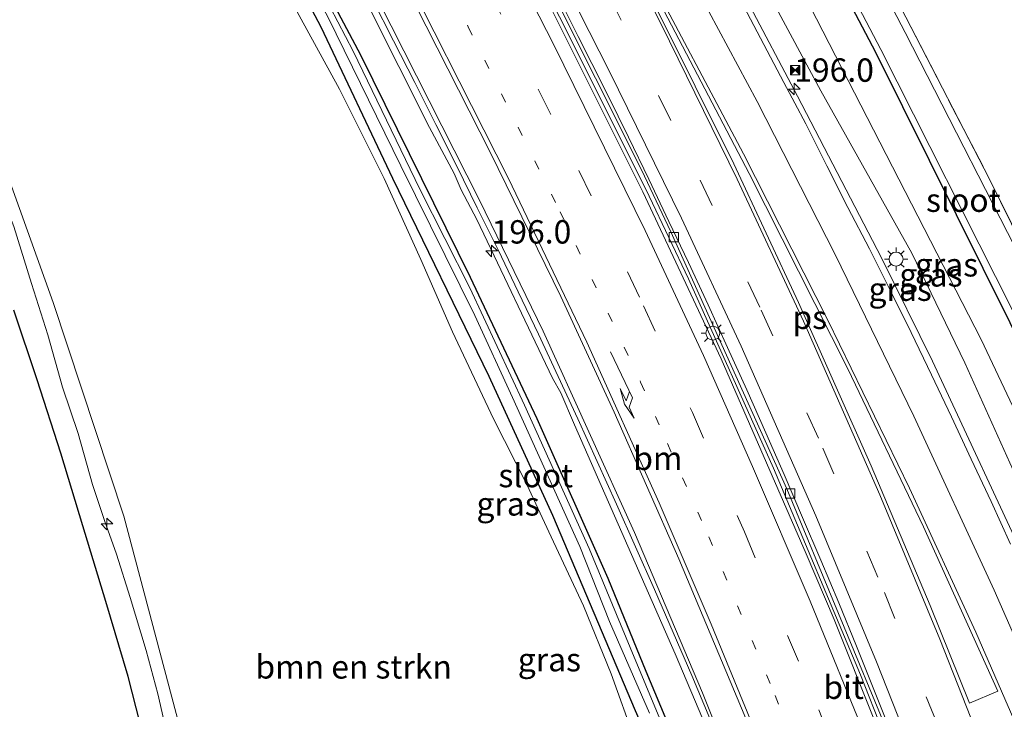
# Model space of a CAD drawing. Units: metres. Extents: x 229997 to 240000, y 574998 to 581253.
# Drawn here: x 235356 to 235462, y 576676 to 576750 of the extents above; entities that cross this region are included whole.
import ezdxf
from ezdxf.enums import TextEntityAlignment as Align

# ---------------------------------------------------------------- set-up
doc = ezdxf.new("R2010")
doc.units = ezdxf.units.M
for name, pattern in [('IE-TERREINAFSCHEIDING', [10, 8, -2]), ('VW-1-3_STREEP', [4, 1, -3]), ('VW-3-9_STREEP', [12, 3, -9])]:
    doc.linetypes.add(name, pattern=pattern)
doc.layers.get('0').update_dxf_attribs({"lineweight": 25})
for name, color, linetype, lineweight in [('B-ME-AL-OVERIG-S-B1', 7, 'Continuous', 18), ('B-ME-AM-KILOMETR-S-B1', 7, 'Continuous', 18), ('B-ME-BV-GELEIDECONSTRUCTIE-BARRIER-L-B1', 213, 'BV-STEPBARRIER', 18), ('B-ME-BV-GELEIDECONSTRUCTIE-GELEIDERAIL-L-B1', 213, 'BV-GELEIDERAIL', 18), ('B-ME-GR-BOMENSTRUIKEN-GV-B6', 93, 'Continuous', 18), ('B-ME-GW-INSTEEKWATERGANG-L-B1', 10, 'Continuous', 25), ('B-ME-GW-KRUINLIJN-L-B1', 93, 'Continuous', 18), ('B-ME-GW-TEENLIJN-L-B1', 93, 'Continuous', 18), ('B-ME-IE-GRASLAND-GV-B6', 93, 'Continuous', 18), ('B-ME-IE-GRONDWERKLIJN-GROND_INGERICHT-GV-B6', 253, 'Continuous', 18), ('B-ME-IE-INRICHTINGSELEMENT-S-B1', 253, 'Continuous', 18), ('B-ME-IE-MEUBILAIR_WEGMEUBILAIR-LICHTMAST-S-B1', 8, 'Continuous', 18), ('B-ME-IE-TERREINAFSCHEIDING-RASTERHEKWERK-L-B1', 8, 'IE-TERREINAFSCHEIDING', 18), ('B-ME-KG-KADASTRAAL-OPNAMEDTMGRENS-L-B1', 10, 'Continuous', 25), ('B-ME-OG-WATER-GV-B6', 153, 'Continuous', 18), ('B-ME-VH-VERH_SOORT-BETON-OVERIG-GV-B6', 8, 'IE-TERREINAFSCHEIDING-NATUURLIJK-HOUTWAL', 18), ('B-ME-VH-VERH_SOORT-BITUMEN-GV-B6', 8, 'IE-TERREINAFSCHEIDING-NATUURLIJK-HOUTWAL', 18), ('B-ME-VV-KOLK-S-B1', 8, 'Continuous', 18), ('B-ME-VW-MARKERING-13STREEP-045-L-B1', 255, 'VW-1-3_STREEP', 18), ('B-ME-VW-MARKERING-39STREEP-015-L-B1', 255, 'VW-3-9_STREEP', 18), ('B-ME-VW-MARKERING-PIJLRE750-S-B1', 7, 'Continuous', 18), ('B-ME-VW-MARKERING-STREEP-015-L-B1', 7, 'Continuous', 18), ('B-ME-VW-MARKERING-VLAKMARK-GV-B6', 7, 'Continuous', 18)]:
    doc.layers.add(name, color=color, linetype=linetype, lineweight=lineweight)
doc.styles.add('NLCS-ISO', font='NLCS-ISO.TTF')
doc.linetypes.add('BV-GELEIDERAIL', pattern='A,10,-3,[108,NLCS.SHX,S=1,R=0,X=0,Y=0],-3', length=16)
doc.linetypes.add('BV-STEPBARRIER', pattern='A,1,-1,[16,NLCS.SHX,S=1,R=0,X=-1,Y=0],1', length=3)
doc.linetypes.add('IE-TERREINAFSCHEIDING-NATUURLIJK-HOUTWAL', pattern='A,7,-1.5,[67,NLCS.SHX,S=0.75,R=45,X=0,Y=0],-1.5,7,-1.5,[70,NLCS.SHX,S=0.75,R=0,X=0,Y=0],-1.5', length=20)

# ---------------------------------------------------------------- blocks, each defined once
blk = doc.blocks.new('camera')
h = blk.add_hatch(color=256)
h.paths.add_polyline_path([(0.5, 0.5), (-0.5, 0.5), (0, 0)])
h.paths.add_polyline_path([(0, 0), (-0.5, -0.5), (0.5, -0.5)])
for p, q in [((-0.5, 0.5), (0.5, -0.5)), ((0.5, 0.5), (-0.5, -0.5))]:
    blk.add_line(p, q)
blk.add_lwpolyline([(-0.5, 0.5), (0.5, 0.5), (0.5, -0.5), (-0.5, -0.5)], close=True)
blk = doc.blocks.new('hecto')
for p, q in [((0, 0.625), (-0.625, 0)), ((0, -0.625), (0, 0.625)), ((-0.625, 0), (0.625, 0)), ((0.625, 0), (0, -0.625))]:
    blk.add_line(p, q)
blk = doc.blocks.new('kolk')
blk.add_lwpolyline([(-0.5, -0.5), (0.5, -0.5), (0.5, 0.5), (-0.5, 0.5)], close=True)
blk = doc.blocks.new('lantaarnpaal')
for p, q in [((0, 0.75), (0, 1.25)), ((-0.75, 0), (-1.25, 0)), ((-0.88, 0.88), (-0.53, 0.53)), ((0.53, 0.53), (0.88, 0.88)), ((0.75, 0), (1.25, 0)), ((-0.53, -0.53), (-0.88, -0.88)), ((0, -0.75), (0, -1.25)), ((0.53, -0.53), (0.88, -0.88))]:
    blk.add_line(p, q)
blk.add_circle((0, 0), 0.75)
blk = doc.blocks.new('pijlr')
for p, q in [((0, 0, 0.1), (5.45, 0, 0.1)), ((5.45, -0.75, 0.1), (4.7, 0, 0.1)), ((6.2, -0.75, 0.1), (5.45, 0, 0.1)), ((4, -0.75, 0.1), (5.45, -0.75, 0.1)), ((5.7, -1.05, 0.1), (4, -0.75, 0.1)), ((7.5, -0.75, 0.1), (5.7, -1.05, 0.1)), ((7.5, -0.75, 0.1), (6.2, -0.75, 0.1))]:
    blk.add_line(p, q)

msp = doc.modelspace()

# ---------------------------------------------------------------- linework, layer by layer
at = {"layer": 'B-ME-BV-GELEIDECONSTRUCTIE-BARRIER-L-B1'}
msp.add_polyline3d([(235390.25, 576795.63, 3.05), (235401.11, 576776.04, 3.02), (235414.91, 576749.15, 3.01), (235423.8, 576731.28, 3.06)], dxfattribs=at)
at = {"layer": 'B-ME-BV-GELEIDECONSTRUCTIE-GELEIDERAIL-L-B1'}
for points in [[(235404.51, 576806.95, 3.06), (235409.13, 576798.91, 3.03), (235414.03, 576790.19, 3.03), (235423.53, 576772.59, 3.02), (235439.67, 576741.99, 3.06), (235448.66, 576724.67, 3.1), (235454.13, 576713.62, 3.16), (235464.77, 576690.75, 3.13), (235472.64, 576672.79, 3.17), (235478.9, 576658.03, 3.17), (235487.44, 576636.55, 3.11), (235492.49, 576623.01, 3.04)], [(235376.34, 576784.58, 2.01), (235379.04, 576779.62, 2.01), (235381.75, 576774.81, 2), (235393.74, 576751.68, 2), (235400.32, 576738.62, 2), (235402.95, 576733.71, 2), (235403.7, 576731.94, 2), (235405.37, 576728.79, 2), (235413.46, 576711.82, 2), (235414.38, 576710.24, 2.01), (235415.81, 576706.82, 2.01), (235426.6, 576682.33, 1.99), (235431.63, 576670.45, 2.05), (235435.71, 576660.23, 2.09), (235440.06, 576648.24, 2.11), (235442.84, 576639.56, 2.12), (235446.83, 576625.46, 2.09), (235451, 576609.48, 2.24), (235456.03, 576588.11, 2.28)], [(235423.8, 576731.28, 3.06), (235428.01, 576722.43, 3.09), (235437.12, 576702.2, 3.04), (235446.42, 576680.09, 3.04), (235455.97, 576655.83, 3.13), (235464.55, 576632.83, 3.2), (235476.29, 576597.69, 3.4), (235480.9, 576581.68, 3.54), (235488.21, 576555.48, 3.72), (235494.97, 576529.84, 3.91), (235500.84, 576506.03, 4.1), (235506.84, 576481.23, 4.37), (235510.07, 576467.79, 4.53), (235510.77, 576465.01, 4.64), (235517.45, 576437.71, 5), (235518.05, 576435.22, 5.04)]]:
    msp.add_polyline3d(points, dxfattribs=at)
at = {"layer": 'B-ME-GR-BOMENSTRUIKEN-GV-B6'}
for points in [[(235388.51, 576598.37, 0.99), (235386.76, 576613.01, 0.52), (235385.33, 576624.44, 0.55), (235383.77, 576632.94, 0.54), (235381.59, 576642.17, 0.54), (235380.5, 576649.84, 0.54), (235375.4, 576667.75, 0.39), (235367.62, 576697.05, 0.46), (235360.06, 576719.91, 0.34), (235351.97, 576742.39, 0.41), (235344.68, 576759.45, 0.49), (235371.03, 576780.37, 0.77)], [(235371.03, 576780.37, 0.77), (235375.36, 576772.27, 0.9), (235379.65, 576763.39, 1), (235384.73, 576753.63, 1.01), (235390.68, 576742.72, 1), (235395.46, 576733.17, 1.03), (235399.4, 576724.51, 0.98), (235402.76, 576716.76, 0.95), (235407.17, 576707.46, 1.01), (235410.71, 576700.43, 1.01), (235413.33, 576694.84, 1.12), (235416.79, 576687.48, 1.03), (235419.75, 576680.19, 1.01), (235422.27, 576673.14, 0.97)], [(235372.52, 576672.43, 1.55), (235371.25, 576678.05, 1.53), (235370, 576682.7, 1.52), (235368.31, 576688.37, 1.53), (235366.85, 576693, 1.5), (235365.56, 576696.61, 1.43), (235364.28, 576700.46, 1.4), (235362.73, 576705.88, 1.46), (235361.05, 576710.84, 1.52), (235359.47, 576716.44, 1.55), (235357.74, 576721.94, 1.59), (235355.86, 576728.02, 1.66), (235354.09, 576732.44, 1.68), (235352.26, 576736.95, 1.62), (235350.07, 576742.03, 1.48), (235347.38, 576747.81, 1.41), (235345, 576753.2, 1.39), (235343.01, 576758.13, 1.38), (235344.68, 576759.45, 0.49), (235351.97, 576742.39, 0.41), (235360.06, 576719.91, 0.34), (235367.62, 576697.05, 0.46), (235375.4, 576667.75, 0.39)]]:
    msp.add_polyline3d(points, dxfattribs=at)
at = {"layer": 'B-ME-GW-INSTEEKWATERGANG-L-B1'}
for points in [[(235412.04, 576812.93, 0.26), (235417.57, 576803.37, 0.23), (235435.12, 576771.24, 0.24), (235448.02, 576746.69, 0.21), (235462.39, 576717.77, 0.25), (235472.06, 576698.22, 0.24), (235485.22, 576668.26, 0.24), (235494.78, 576644.45, 0.17)], [(235373.58, 576782.4, 1.02), (235378.17, 576774.21, 1.02), (235392.94, 576746.41, 1.02), (235404.68, 576722.63, 1.02), (235411.79, 576707.51, 1.02), (235419.4, 576690.43, 0.94), (235423.46, 576680.49, 1.02), (235430.02, 576664.83, 1.02), (235432.19, 576659.21, 1.02), (235437.86, 576644.58, 1), (235439.41, 576638.97, 1.02), (235441.68, 576630.92, 1.02), (235445.38, 576617.76, 1.02), (235445.59, 576616.63, 1.02), (235445.96, 576614.98, 1.18), (235444.48, 576614.38, 1.06), (235443.87, 576614.34, 1.1), (235443.47, 576614.38, 0.98)], [(235443.47, 576614.38, 0.98), (235440.69, 576623.45, 1.02), (235437.7, 576634.49, 1.02), (235435.09, 576644.29, 1.02), (235431.52, 576654.51, 1.02), (235426.16, 576667.59, 1.02), (235422.36, 576676.23, 1.02), (235413.52, 576697.14, 1.02), (235406.71, 576711.98, 1.02), (235396.39, 576733.16, 1.02), (235388.74, 576749.36, 1.02), (235379.34, 576767.09, 1.02), (235371.48, 576780.73, 1.02)]]:
    msp.add_polyline3d(points, dxfattribs=at)
at = {"layer": 'B-ME-GW-KRUINLIJN-L-B1'}
msp.add_polyline3d([(235493.38, 576632.02, 2.26), (235485.24, 576649.22, 2.16), (235477.44, 576668.83, 2.16), (235469.8, 576686.03, 2.16), (235464, 576699.2, 2.14), (235457.58, 576713.47, 2.04), (235451.9, 576725.18, 1.97), (235442.16, 576742.53, 1.99), (235426.11, 576772.45, 1.91), (235410.82, 576800.24, 2.01), (235406.24, 576808.32, 1.99)], dxfattribs=at)
at = {"layer": 'B-ME-GW-TEENLIJN-L-B1'}
for points in [[(235409.16, 576810.64, 0.54), (235420.01, 576791.1, 0.56), (235439.68, 576754.25, 0.48), (235459.32, 576715.95, 0.5), (235466.34, 576701.08, 0.42), (235472.83, 576687.09, 0.47), (235482.55, 576664.84, 0.41), (235494.23, 576635.06, 0.42), (235495.07, 576632.8, 0.41)], [(235375.4, 576667.75, 0.39), (235367.62, 576697.05, 0.46), (235360.06, 576719.91, 0.34), (235351.97, 576742.39, 0.41), (235344.68, 576759.45, 0.49)]]:
    msp.add_polyline3d(points, dxfattribs=at)
at = {"layer": 'B-ME-IE-GRASLAND-GV-B6'}
for points in [[(235415.75, 576815.87, 0.17), (235426.43, 576797.48, 0.23), (235439.27, 576773.42, 0.2), (235451.25, 576750.44, 0.22), (235460.22, 576733.11, 0.3), (235465.05, 576723.34, 0.24), (235474.32, 576729.2, 0.18), (235479.31, 576732.08, 0.17), (235482.52, 576733.97, 0.19), (235484.62, 576735.27, 0.17), (235485.51, 576733.43, 0.01), (235482.4, 576731.49, 0.01), (235475.12, 576727.75, -0.01), (235465.69, 576721.61, 0.01), (235465.29, 576721.25, -0.18), (235451.2, 576748.79, -0.16), (235437.91, 576774.33, -0.15), (235421.07, 576805.07, -0.17), (235415.18, 576815.41, -0.15), (235415.75, 576815.87, 0.17)], [(235498.74, 576634.5, 0.14), (235495.07, 576632.8, 0.41), (235494.23, 576635.06, 0.42), (235482.55, 576664.84, 0.41), (235472.83, 576687.09, 0.47), (235466.34, 576701.08, 0.42), (235459.32, 576715.95, 0.5), (235439.68, 576754.25, 0.48), (235420.01, 576791.1, 0.56), (235409.16, 576810.64, 0.54), (235412.04, 576812.93, 0.26), (235417.57, 576803.37, 0.23), (235435.12, 576771.24, 0.24), (235448.02, 576746.69, 0.21), (235462.39, 576717.77, 0.25), (235472.06, 576698.22, 0.24), (235485.22, 576668.26, 0.24), (235494.78, 576644.45, 0.17), (235498.34, 576635.59, 0.14), (235498.74, 576634.5, 0.14)], [(235498.74, 576634.5, 0.14), (235498.34, 576635.59, 0.14), (235494.78, 576644.45, 0.17), (235485.22, 576668.26, 0.24), (235472.06, 576698.22, 0.24), (235462.39, 576717.77, 0.25), (235448.02, 576746.69, 0.21), (235435.12, 576771.24, 0.24), (235417.57, 576803.37, 0.23), (235412.04, 576812.93, 0.26), (235412.63, 576813.39, -0.15), (235418.29, 576803.7, -0.17), (235435.3, 576772.38, -0.15), (235448.61, 576746.96, -0.16), (235462.59, 576719.22, -0.17), (235472.63, 576698.57, -0.17), (235485.89, 576668.44, -0.16), (235495.35, 576644.7, -0.16), (235495.24, 576644.65, 0.22), (235498.8, 576635.77, 0.22), (235499.2, 576634.71, 0.22), (235498.74, 576634.5, 0.14)], [(235406.24, 576808.32, 1.99), (235409.16, 576810.64, 0.54), (235420.01, 576791.1, 0.56), (235439.68, 576754.25, 0.48), (235459.32, 576715.95, 0.5), (235466.34, 576701.08, 0.42), (235472.83, 576687.09, 0.47), (235482.55, 576664.84, 0.41), (235494.23, 576635.06, 0.42), (235495.07, 576632.8, 0.41), (235493.38, 576632.02, 2.26), (235485.24, 576649.22, 2.16), (235477.44, 576668.83, 2.16), (235469.8, 576686.03, 2.16), (235464, 576699.2, 2.14), (235457.58, 576713.47, 2.04), (235451.9, 576725.18, 1.97), (235442.16, 576742.53, 1.99), (235426.11, 576772.45, 1.91), (235410.82, 576800.24, 2.01), (235406.24, 576808.32, 1.99)], [(235373.17, 576782.07, 0.43), (235373.58, 576782.4, 1.02), (235378.17, 576774.21, 1.02), (235392.94, 576746.41, 1.02), (235404.68, 576722.63, 1.02), (235411.79, 576707.51, 1.02), (235419.4, 576690.43, 0.94), (235423.46, 576680.49, 1.02), (235430.02, 576664.83, 1.02)], [(235426.62, 576671.36, 0.43), (235421.78, 576683.02, 0.43), (235417.4, 576693.59, 0.43), (235410.47, 576708.92, 0.43), (235404.64, 576721.47, 0.43), (235399.27, 576732.04, 0.43), (235392.15, 576746.78, 0.43), (235386.4, 576757.81, 0.43), (235381.52, 576766.9, 0.43), (235377.15, 576775.09, 0.43), (235373.17, 576782.07, 0.43)], [(235422.36, 576676.23, 1.02), (235413.52, 576697.14, 1.02), (235406.71, 576711.98, 1.02), (235396.39, 576733.16, 1.02), (235388.74, 576749.36, 1.02), (235379.34, 576767.09, 1.02), (235371.48, 576780.73, 1.02), (235372.53, 576781.56, 0.43), (235376.16, 576774.88, 0.43), (235380.37, 576767.5, 0.43), (235385.51, 576757.8, 0.43), (235389.49, 576750.38, 0.43), (235397.24, 576734.51, 0.43), (235405.16, 576718.51, 0.43), (235409.19, 576709.75, 0.43), (235416.41, 576693.82, 0.43), (235419.58, 576685.8, 0.43), (235423.83, 576675.98, 0.43)], [(235422.27, 576673.14, 0.97), (235419.75, 576680.19, 1.01), (235416.79, 576687.48, 1.03), (235413.33, 576694.84, 1.12), (235410.71, 576700.43, 1.01), (235407.17, 576707.46, 1.01), (235402.76, 576716.76, 0.95), (235399.4, 576724.51, 0.98), (235395.46, 576733.17, 1.03), (235390.68, 576742.72, 1), (235384.73, 576753.63, 1.01), (235379.65, 576763.39, 1), (235375.36, 576772.27, 0.9), (235371.03, 576780.37, 0.77), (235371.48, 576780.73, 1.02), (235379.34, 576767.09, 1.02), (235388.74, 576749.36, 1.02), (235396.39, 576733.16, 1.02), (235406.71, 576711.98, 1.02), (235413.52, 576697.14, 1.02), (235422.36, 576676.23, 1.02)], [(235430.02, 576664.83, 1.02), (235423.46, 576680.49, 1.02), (235419.4, 576690.43, 0.94), (235411.79, 576707.51, 1.02), (235404.68, 576722.63, 1.02), (235392.94, 576746.41, 1.02), (235378.17, 576774.21, 1.02)], [(235426.11, 576772.45, 1.91), (235442.16, 576742.53, 1.99), (235451.9, 576725.18, 1.97), (235457.58, 576713.47, 2.04), (235464, 576699.2, 2.14)], [(235394.22, 576752.35, 1.22), (235396.47, 576747.88, 1.21), (235398.74, 576743.43, 1.22), (235400.99, 576738.96, 1.21), (235403.23, 576734.49, 1.24), (235405.42, 576730.02, 1.24), (235407.65, 576725.55, 1.28), (235409.8, 576721.04, 1.24), (235411.97, 576716.53, 1.22), (235414.06, 576711.98, 1.22), (235416.19, 576707.46, 1.22), (235418.25, 576702.9, 1.23), (235420.31, 576698.35, 1.24), (235422.34, 576693.76, 1.26), (235424.4, 576689.2, 1.26), (235426.37, 576684.61, 1.24), (235428.37, 576680.03, 1.26), (235430.31, 576675.4, 1.29)], [(235462.46, 576694.06, 2.39), (235460.39, 576698.61, 2.41), (235458.26, 576703.14, 2.4), (235456.15, 576707.67, 2.38), (235454, 576712.18, 2.39), (235451.84, 576716.69, 2.39), (235449.61, 576721.16, 2.36), (235447.38, 576725.64, 2.38), (235445.08, 576730.08, 2.36), (235442.82, 576734.54, 2.31), (235440.57, 576739, 2.33), (235438.22, 576743.42, 2.32), (235433.57, 576752.27, 2.31)], [(235355.86, 576728.02, 1.66), (235357.74, 576721.94, 1.59), (235359.47, 576716.44, 1.55), (235361.05, 576710.84, 1.52), (235362.73, 576705.88, 1.46), (235364.28, 576700.46, 1.4), (235365.56, 576696.61, 1.43), (235366.85, 576693, 1.5), (235368.31, 576688.37, 1.53), (235370, 576682.7, 1.52), (235371.25, 576678.05, 1.53), (235372.52, 576672.43, 1.55)], [(235370.19, 576671.68, 1.74), (235368.08, 576679.91, 1.75), (235365.68, 576687.94, 1.63), (235363.24, 576696.02, 1.64), (235360.88, 576703.79, 1.68), (235358.35, 576711.64, 1.71), (235355.85, 576719.09, 1.71)]]:
    msp.add_polyline3d(points, dxfattribs=at)
at = {"layer": 'B-ME-IE-GRONDWERKLIJN-GROND_INGERICHT-GV-B6'}
msp.add_polyline3d([(235415.75, 576815.87, 0.17), (235431.29, 576828.21, 0.3), (235443.04, 576809.01, 0.3), (235459.87, 576781.08, 0.31), (235474.69, 576751.73, 0.26), (235474.57, 576750.68, 0.26), (235475.32, 576748.11, 0.26), (235478.47, 576742.96, 0.28), (235481.77, 576738.08, 0.3), (235483.34, 576737.64, 0.3), (235484.62, 576735.27, 0.17), (235482.52, 576733.97, 0.19), (235479.31, 576732.08, 0.17), (235474.32, 576729.2, 0.18), (235465.05, 576723.34, 0.24), (235460.22, 576733.11, 0.3), (235451.25, 576750.44, 0.22), (235439.27, 576773.42, 0.2), (235426.43, 576797.48, 0.23), (235415.75, 576815.87, 0.17)], dxfattribs=at)
at = {"layer": 'B-ME-IE-TERREINAFSCHEIDING-RASTERHEKWERK-L-B1'}
msp.add_polyline3d([(235415.75, 576815.87, 0.17), (235426.43, 576797.48, 0.23), (235439.27, 576773.42, 0.2), (235451.25, 576750.44, 0.22), (235460.22, 576733.11, 0.3), (235465.05, 576723.34, 0.24)], dxfattribs=at)
at = {"layer": 'B-ME-KG-KADASTRAAL-OPNAMEDTMGRENS-L-B1'}
msp.add_polyline3d([(235370.19, 576671.68, 1.74), (235368.08, 576679.91, 1.75), (235365.68, 576687.94, 1.63), (235363.24, 576696.02, 1.64), (235360.88, 576703.79, 1.68), (235358.35, 576711.64, 1.71), (235355.85, 576719.09, 1.71)], dxfattribs=at)
at = {"layer": 'B-ME-OG-WATER-GV-B6'}
for points in [[(235498.43, 576646.17, -0.18), (235495.35, 576644.7, -0.16), (235485.89, 576668.44, -0.16), (235472.63, 576698.57, -0.17), (235462.59, 576719.22, -0.17), (235448.61, 576746.96, -0.16), (235435.3, 576772.38, -0.15), (235418.29, 576803.7, -0.17), (235412.63, 576813.39, -0.15), (235415.18, 576815.41, -0.15), (235421.07, 576805.07, -0.17), (235437.91, 576774.33, -0.15), (235451.2, 576748.79, -0.16), (235465.29, 576721.25, -0.18), (235465.81, 576720.06, -0.18), (235470.21, 576711.39, -0.18), (235470.78, 576710.17, -0.06), (235475.97, 576699.08, -0.19), (235485.55, 576678.01, -0.18), (235491.32, 576664.43, -0.19), (235498.43, 576646.17, -0.18)], [(235423.83, 576675.98, 0.43), (235419.58, 576685.8, 0.43), (235416.41, 576693.82, 0.43), (235409.19, 576709.75, 0.43), (235405.16, 576718.51, 0.43), (235397.24, 576734.51, 0.43), (235389.49, 576750.38, 0.43), (235385.51, 576757.8, 0.43), (235380.37, 576767.5, 0.43), (235376.16, 576774.88, 0.43), (235372.53, 576781.56, 0.43), (235373.17, 576782.07, 0.43)], [(235373.17, 576782.07, 0.43), (235377.15, 576775.09, 0.43), (235381.52, 576766.9, 0.43), (235386.4, 576757.81, 0.43), (235392.15, 576746.78, 0.43), (235399.27, 576732.04, 0.43), (235404.64, 576721.47, 0.43), (235410.47, 576708.92, 0.43), (235417.4, 576693.59, 0.43), (235421.78, 576683.02, 0.43), (235426.62, 576671.36, 0.43)]]:
    msp.add_polyline3d(points, dxfattribs=at)
at = {"layer": 'B-ME-VH-VERH_SOORT-BETON-OVERIG-GV-B6'}
msp.add_polyline3d([(235476.14, 576596.8, 2.54), (235464.23, 576632.61, 2.3), (235458.73, 576647.47, 2.24), (235452.29, 576664.23, 2.19), (235443.59, 576685.99, 2.05), (235440.61, 576693.01, 2.08), (235431.51, 576713.89, 2.09), (235423.15, 576731.75, 2.09), (235411.98, 576754.09, 2.12), (235397.94, 576780.97, 2.12), (235389.9, 576795.35, 2.1), (235390.57, 576795.89, 1.68), (235398.83, 576781.2, 1.67), (235401.58, 576776.11, 1.64), (235413.16, 576753.72, 1.65), (235422.99, 576734.11, 1.62), (235426.13, 576727.46, 1.64), (235438.55, 576699.99, 1.68), (235449.59, 576673.33, 1.75), (235460.85, 576643.99, 1.89), (235464.95, 576632.97, 1.99), (235471.6, 576613.79, 2.06), (235479.75, 576587.15, 2.23)], dxfattribs=at)
at = {"layer": 'B-ME-VH-VERH_SOORT-BITUMEN-GV-B6'}
for points in [[(235411.98, 576754.09, 2.12), (235423.15, 576731.75, 2.09), (235431.51, 576713.89, 2.09), (235440.61, 576693.01, 2.08), (235443.59, 576685.99, 2.05), (235452.29, 576664.23, 2.19)], [(235449.59, 576673.33, 1.75), (235438.55, 576699.99, 1.68), (235426.13, 576727.46, 1.64), (235422.99, 576734.11, 1.62), (235413.16, 576753.72, 1.65)], [(235430.31, 576675.4, 1.29), (235428.37, 576680.03, 1.26), (235426.37, 576684.61, 1.24), (235424.4, 576689.2, 1.26), (235422.34, 576693.76, 1.26), (235420.31, 576698.35, 1.24), (235418.25, 576702.9, 1.23), (235416.19, 576707.46, 1.22), (235414.06, 576711.98, 1.22), (235411.97, 576716.53, 1.22), (235409.8, 576721.04, 1.24), (235407.65, 576725.55, 1.28), (235405.42, 576730.02, 1.24), (235403.23, 576734.49, 1.24), (235400.99, 576738.96, 1.21), (235398.74, 576743.43, 1.22), (235396.47, 576747.88, 1.21), (235394.22, 576752.35, 1.22)], [(235414.49, 576751.77, 1.69), (235416.22, 576748.37, 1.69), (235417.69, 576745.46, 1.69), (235419.38, 576742.08, 1.69), (235421.6, 576737.58, 1.7), (235423.77, 576733.08, 1.7), (235425.93, 576728.57, 1.7), (235428.01, 576724.2, 1.7), (235430.12, 576719.65, 1.71), (235432.2, 576715.1, 1.72), (235434.25, 576710.55, 1.72), (235436.28, 576705.98, 1.73), (235438.24, 576701.52, 1.74), (235440.23, 576696.93, 1.75), (235442.18, 576692.34, 1.76), (235444.09, 576687.79, 1.77), (235445.98, 576683.17, 1.78), (235447.85, 576678.53, 1.79), (235449.71, 576673.89, 1.81)], [(235449.71, 576673.89, 1.81), (235447.85, 576678.53, 1.79), (235445.98, 576683.17, 1.78), (235444.09, 576687.79, 1.77), (235442.18, 576692.34, 1.76), (235440.23, 576696.93, 1.75), (235438.24, 576701.52, 1.74), (235436.28, 576705.98, 1.73), (235434.25, 576710.55, 1.72), (235432.2, 576715.1, 1.72), (235430.12, 576719.65, 1.71), (235428.01, 576724.2, 1.7), (235425.93, 576728.57, 1.7), (235423.77, 576733.08, 1.7), (235421.6, 576737.58, 1.7), (235419.38, 576742.08, 1.69), (235417.69, 576745.46, 1.69), (235416.22, 576748.37, 1.69), (235414.49, 576751.77, 1.69)], [(235433.57, 576752.27, 2.31), (235438.22, 576743.42, 2.32), (235440.57, 576739, 2.33), (235442.82, 576734.54, 2.31), (235445.08, 576730.08, 2.36), (235447.38, 576725.64, 2.38), (235449.61, 576721.16, 2.36), (235451.84, 576716.69, 2.39), (235454, 576712.18, 2.39), (235456.15, 576707.67, 2.38), (235458.26, 576703.14, 2.4), (235460.39, 576698.61, 2.41), (235462.46, 576694.06, 2.39)]]:
    msp.add_polyline3d(points, dxfattribs=at)
at = {"layer": 'B-ME-VW-MARKERING-13STREEP-045-L-B1'}
msp.add_polyline3d([(235382.92, 576789.8, 1.71), (235386.06, 576784.29, 1.71), (235395.2, 576767.33, 1.71), (235404.45, 576749.4, 1.7), (235414.28, 576729.61, 1.69), (235422.9, 576711.39, 1.68), (235425.77, 576704.81, 1.68), (235430.19, 576694.84, 1.68), (235437.29, 576677.87, 1.7), (235444.65, 576659.43, 1.75), (235452.77, 576637.9, 1.82), (235459.09, 576620.14, 1.91), (235461.09, 576614.24, 1.96)], dxfattribs=at)
at = {"layer": 'B-ME-VW-MARKERING-39STREEP-015-L-B1'}
for points in [[(235394.78, 576799.22, 1.94), (235400.53, 576789, 1.92), (235408.04, 576775.11, 1.9), (235419.47, 576752.8, 1.88), (235429.28, 576732.99, 1.89), (235435.8, 576719.08, 1.9), (235442.38, 576704.34, 1.94), (235448.97, 576688.88, 1.97), (235455.8, 576671.91, 2.02), (235465.2, 576647.58, 2.13), (235470.69, 576632.47, 2.23), (235476.63, 576615.15, 2.3), (235481.45, 576600.12, 2.38), (235486.86, 576581.52, 2.51), (235493.53, 576557.67, 2.67), (235500.05, 576533.03, 2.87), (235507.87, 576501.82, 3.16), (235519.38, 576454.26, 3.8), (235523.09, 576438.91, 4.04)], [(235385.88, 576792.16, 1.86), (235388.8, 576787.02, 1.88), (235394.42, 576776.69, 1.87), (235406.59, 576753.44, 1.88), (235416.3, 576734.01, 1.86), (235423.22, 576719.56, 1.86), (235428.44, 576708.14, 1.86), (235434.01, 576695.38, 1.86), (235441.95, 576676.33, 1.88), (235449.09, 576658.33, 1.92), (235455.97, 576640.02, 1.98), (235462.23, 576622.5, 2.07), (235467.21, 576607.53, 2.2), (235471.34, 576594.37, 2.31), (235476.39, 576577.32, 2.43), (235483.17, 576553.08, 2.65), (235488.8, 576531.51, 2.85), (235500.34, 576483.91, 3.32), (235511.85, 576436.44, 3.93), (235513.03, 576431.54, 4.01)]]:
    msp.add_polyline3d(points, dxfattribs=at)
at = {"layer": 'B-ME-VW-MARKERING-STREEP-015-L-B1'}
for points in [[(235400.74, 576803.95, 2.22), (235404.22, 576797.84, 2.22), (235426.07, 576758.75, 2.21), (235435.35, 576741.39, 2.23), (235443.7, 576725.03, 2.28), (235452.12, 576707.75, 2.33), (235460.71, 576689.15, 2.37), (235470.19, 576667.54, 2.45), (235476.29, 576652.74, 2.49), (235484.83, 576631.04, 2.48), (235488.56, 576622.11, 2.46), (235490.89, 576617.57, 2.46), (235492.79, 576614.72, 2.44), (235494.22, 576613.1, 2.41), (235496.29, 576611.34, 2.36), (235498.53, 576609.93, 2.3), (235500.79, 576608.84, 2.27), (235503.31, 576608.1, 2.23), (235506.11, 576607.73, 2.21), (235508.91, 576607.81, 2.17), (235511.82, 576608.27, 2.13), (235512.7, 576608.48, 2.12)], [(235391.94, 576796.97, 1.8), (235399.15, 576784.09, 1.79), (235407.54, 576768.3, 1.77), (235419.58, 576744.6, 1.75), (235427.26, 576728.92, 1.76), (235433.64, 576715.22, 1.77), (235441.65, 576697.08, 1.81), (235448.14, 576681.46, 1.84), (235457.73, 576657.2, 1.95), (235464.21, 576639.92, 2.05), (235468.3, 576628.51, 2.12), (235475.02, 576608.34, 2.2), (235479.77, 576592.78, 2.3), (235484.4, 576577.04, 2.42), (235490.99, 576553.28, 2.61), (235495.65, 576535.63, 2.77), (235502.02, 576510.51, 3.03), (235507.71, 576487.13, 3.34), (235519.19, 576439.67, 4.09), (235519.93, 576436.6, 4.14)], [(235388.77, 576794.45, 2.06), (235389.65, 576792.93, 2.06), (235397.85, 576777.99, 2.05), (235404.43, 576765.48, 2.06), (235413.59, 576747.55, 2.06), (235423.39, 576727.59, 2.03), (235429.63, 576714.25, 2.03), (235434.88, 576702.38, 2.04), (235441.04, 576687.98, 2.04), (235447.21, 576672.86, 2.07), (235453.61, 576656.6, 2.13), (235459.99, 576639.5, 2.19), (235464.77, 576626.08, 2.24), (235468.78, 576614.31, 2.31), (235472.35, 576603.28, 2.4), (235477.37, 576586.83, 2.55), (235484.35, 576562.43, 2.74), (235489.89, 576541.82, 2.91), (235493.65, 576526.84, 3.02), (235505.15, 576479.36, 3.51), (235514.64, 576440.14, 4), (235516.17, 576433.84, 4.1)], [(235404.46, 576789.41, 2.05), (235414.06, 576771.39, 2.03), (235425.08, 576749.69, 2.01), (235433.24, 576733.1, 2.02), (235440.31, 576717.9, 2.04), (235448.5, 576699.32, 2.08), (235454.91, 576683.9, 2.12), (235464.4, 576659.83, 2.22), (235469.88, 576645.33, 2.29), (235475.2, 576630.51, 2.36), (235483.33, 576606.21, 2.48), (235487.09, 576593.74, 2.56), (235493.67, 576570.58, 2.7), (235500.61, 576545.05, 2.86), (235508.5, 576514.24, 3.07), (235515.42, 576485.89, 3.34), (235526.24, 576441.22, 3.93)], [(235404.66, 576789.55, 2.06), (235423.18, 576756.1, 2.06), (235433.92, 576735.79, 2.09), (235442.94, 576718.01, 2.15), (235451.67, 576700.04, 2.22), (235458.74, 576684.65, 2.27), (235465.55, 576669.01, 2.35), (235472.13, 576653.12, 2.45), (235484.39, 576622.84, 2.54), (235486.69, 576618.03, 2.53), (235488.81, 576614.24, 2.53), (235490.78, 576611.42, 2.52), (235492.97, 576608.94, 2.51), (235495.52, 576606.63, 2.49), (235498, 576604.84, 2.45), (235500.83, 576603.28, 2.35), (235505.5, 576601.29, 2.18), (235505.61, 576601.26, 2.17)], [(235496.18, 576419.18, 2.09), (235493.97, 576430.42, 2.21), (235484.52, 576478.39, 2.61), (235474.97, 576526.45, 2.29), (235469.42, 576552.72, 2.01), (235463.82, 576577.76, 1.85), (235459.1, 576597.38, 1.72), (235452.09, 576623.93, 1.6), (235448.54, 576636.24, 1.58), (235445.25, 576646.64, 1.57), (235441.14, 576657.74, 1.55), (235434.14, 576675.43, 1.51), (235426.98, 576692.5, 1.49), (235420.06, 576708.17, 1.48), (235414.35, 576720.56, 1.48), (235406.83, 576735.92, 1.5), (235394.27, 576760.72, 1.51), (235384.95, 576778.2, 1.51), (235379.82, 576787.34, 1.5)], [(235380.83, 576788.15, 1.59), (235395.55, 576759.29, 1.53), (235408.78, 576733.16, 1.53), (235417.15, 576715.68, 1.5), (235424.88, 576698.49, 1.5), (235430.46, 576685.52, 1.51), (235438.21, 576666.59, 1.55), (235447.59, 576642.11, 1.61), (235452.65, 576628.28, 1.68), (235456.8, 576616.2, 1.76), (235459.53, 576607.1, 1.83), (235462.42, 576596.3, 1.89), (235464.65, 576586.58, 1.94), (235466.53, 576577.21, 1.97), (235474.95, 576529.14, 2.29), (235484.39, 576481.11, 2.62), (235493.85, 576433.13, 2.26), (235496.54, 576419.44, 2.11)], [(235377.26, 576785.31, 1.34), (235384.72, 576771.69, 1.34), (235392.2, 576757.47, 1.33), (235405.65, 576730.85, 1.34), (235412.49, 576716.83, 1.32), (235422.24, 576695.31, 1.33), (235429.5, 576678.16, 1.35), (235435.69, 576662.8, 1.38), (235440.23, 576650.79, 1.41), (235443.75, 576640.64, 1.41), (235446.77, 576630.54, 1.43), (235450.85, 576616.02, 1.48), (235456.01, 576596.24, 1.55), (235459.33, 576582.47, 1.63), (235464.92, 576557.65, 1.83), (235469.08, 576538.36, 1.98), (235474.81, 576510.3, 2.34), (235484.11, 576463.31, 2.47), (235493.23, 576417.02, 1.96)]]:
    msp.add_polyline3d(points, dxfattribs=at)
at = {"layer": 'B-ME-VW-MARKERING-VLAKMARK-GV-B6'}
msp.add_polyline3d([(235461.12, 576678.34, 2.29), (235458.07, 576677.07, 2.16), (235453.87, 576687.49, 2.13), (235447.55, 576702.44, 2.09), (235439.79, 576719.91, 2.05), (235432.88, 576734.72, 2.04), (235420.47, 576759.7, 2.03), (235420.68, 576759.81, 2.04), (235425.43, 576751.06, 2.04), (235434.52, 576733.7, 2.08), (235445.05, 576712.8, 2.15), (235453.15, 576695.93, 2.21), (235461.12, 576678.34, 2.29)], dxfattribs=at)

# ---------------------------------------------------------------- block references
at = {"layer": 'B-ME-AL-OVERIG-S-B1', "rotation": 90}
msp.add_blockref('hecto', (235365.8, 576696.22, 1.88), dxfattribs=at)
at = {"layer": 'B-ME-AM-KILOMETR-S-B1', "rotation": 90}
for p in [(235439.33, 576742.73, 2.36), (235406.96, 576725.43, 1.97)]:
    msp.add_blockref('hecto', p, dxfattribs=at)
at = {"layer": 'B-ME-IE-INRICHTINGSELEMENT-S-B1', "rotation": 90}
msp.add_blockref('camera', (235439.42, 576744.76, 2.05), dxfattribs=at)
at = {"layer": 'B-ME-IE-MEUBILAIR_WEGMEUBILAIR-LICHTMAST-S-B1', "rotation": 90}
for p in [(235450.22, 576724.55, 2.44), (235430.62, 576716.63, 3.07)]:
    msp.add_blockref('lantaarnpaal', p, dxfattribs=at)
at = {"layer": 'B-ME-VV-KOLK-S-B1', "rotation": 90}
for p in [(235426.45, 576726.89, 1.62), (235438.91, 576699.48, 1.65)]:
    msp.add_blockref('kolk', p, dxfattribs=at)
at = {"layer": 'B-ME-VW-MARKERING-PIJLRE750-S-B1', "rotation": 295.3}
msp.add_blockref('pijlr', (235419.69, 576714.64, 1.61), dxfattribs=at)

# ---------------------------------------------------------------- texts
at = {"layer": 'B-ME-AM-KILOMETR-S-B1', "ltscale": 0.2, "style": 'NLCS-ISO'}
for p in [(235439.33, 576742.73, 2.36), (235406.96, 576725.43, 1.97)]:
    msp.add_text('196.0', height=2.5, dxfattribs=at).set_placement(p, align=Align.BOTTOM_LEFT)
at = {"layer": 'B-ME-GR-BOMENSTRUIKEN-GV-B6', "ltscale": 0.2, "style": 'NLCS-ISO'}
msp.add_text('bmn en strkn', height=2.5, dxfattribs=at).set_placement((235392.2, 576680.94), align=Align.MIDDLE_CENTER)
at = {"layer": 'B-ME-IE-GRASLAND-GV-B6', "ltscale": 0.2, "style": 'NLCS-ISO'}
for p in [(235455.62, 576723.94), (235453.95, 576722.86), (235450.66, 576721.33), (235408.72, 576698.37), (235413.14, 576681.71)]:
    msp.add_text('gras', height=2.5, dxfattribs=at).set_placement(p, align=Align.MIDDLE_CENTER)
at = {"layer": 'B-ME-OG-WATER-GV-B6', "ltscale": 0.2, "style": 'NLCS-ISO'}
for p in [(235457.42, 576730.85), (235411.68, 576701.4)]:
    msp.add_text('sloot', height=2.5, dxfattribs=at).set_placement(p, align=Align.MIDDLE_CENTER)
at = {"layer": 'B-ME-VH-VERH_SOORT-BITUMEN-GV-B6', "ltscale": 0.2, "style": 'NLCS-ISO'}
msp.add_text('bit', height=2.5, dxfattribs=at).set_placement((235444.62, 576678.76), align=Align.MIDDLE_CENTER)
at = {"layer": 'B-ME-VW-MARKERING-13STREEP-045-L-B1', "ltscale": 0.2, "style": 'NLCS-ISO'}
msp.add_text('bm', height=2.5, dxfattribs=at).set_placement((235424.74, 576703.24), align=Align.MIDDLE_CENTER)
at = {"layer": 'B-ME-VW-MARKERING-VLAKMARK-GV-B6', "ltscale": 0.2, "style": 'NLCS-ISO'}
msp.add_text('ps', height=2.5, dxfattribs=at).set_placement((235440.99, 576718.32), align=Align.MIDDLE_CENTER)

doc.saveas('drawing.dxf')
